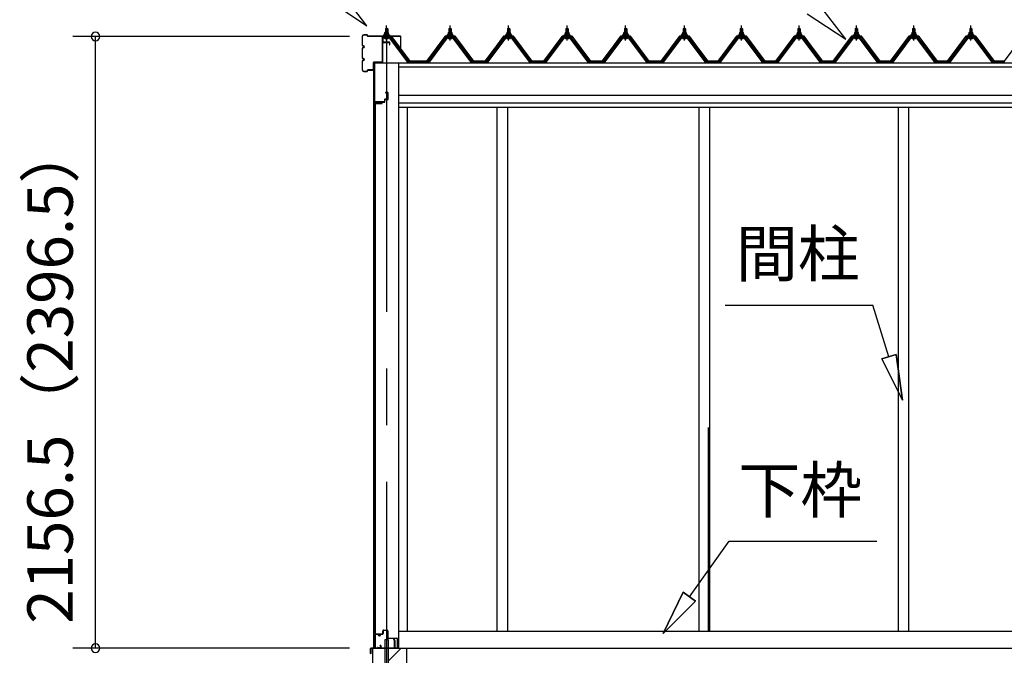
# Model space of a CAD drawing. Extents: x 868 to 32764, y 362 to 22484.
# Drawn here: x 12778 to 16246, y 5872 to 8111 of the extents above; entities that cross this region are included whole.
import ezdxf
from ezdxf.enums import TextEntityAlignment as Align

# ---------------------------------------------------------------- set-up
doc = ezdxf.new("R2010")
doc.units = 0
doc.header["$LTSCALE"] = 80
doc.header["$MEASUREMENT"] = 0
doc.linetypes.add('CENTER1', pattern=[10, 6.25, -1.25, 1.25, -1.25])
doc.linetypes.add('CENTER2', pattern=[20, 12.5, -2.5, 2.5, -2.5])
doc.layers.get('0').update_dxf_attribs({"linetype": 'CONTINUOUS'})
for name, color, linetype in [('0-C', 7, 'CONTINUOUS'), ('0-下枠', 4, 'CONTINUOUS'), ('2-0', 7, 'CONTINUOUS'), ('2-1', 7, 'CONTINUOUS'), ('SUNPOU', 4, 'CONTINUOUS'), ('U1', 3, 'CONTINUOUS')]:
    doc.layers.add(name, color=color, linetype=linetype)
doc.styles.get("Standard").update_dxf_attribs({"font": 'txt', "bigfont": 'BIGFONT'})

msp = doc.modelspace()

# ---------------------------------------------------------------- linework, layer by layer
at = {"color": 0, "linetype": 'ByBlock'}
for centre, start, end in [((13045, 8052.3), 90, 270), ((13045, 8052.3), 270, 90), ((13045, 5896.7), 90, 270), ((13045, 5896.7), 270, 90)]:
    msp.add_arc(centre, 15, start, end, dxfattribs=at)
at = {"layer": '0-C', "color": 6, "linetype": 'Continuous'}
msp.add_line((14076.6, 5852.2), (14121.2, 5896.7), dxfattribs=at)
at = {"layer": '0-下枠'}
for p, q in [((14029.2, 5899.7), (14029.2, 5943.7)), ((14030.2, 5943.7), (14030.2, 5899.7)), ((14032.2, 5946.7), (14039.2, 5946.7)), ((14039.2, 5945.7), (14032.2, 5945.7)), ((14044.2, 5941.7), (14046.2, 5941.7)), ((14046.2, 5940.7), (14044.2, 5940.7)), ((14051.2, 5946.7), (14055.2, 5946.7)), ((14055.2, 5945.7), (14051.2, 5945.7)), ((14057.2, 5948.7), (14057.2, 5957.7)), ((14058.2, 5957.7), (14058.2, 5948.7)), ((14060.2, 5960.7), (14071.7, 5960.7)), ((14071.7, 5959.7), (14060.2, 5959.7)), ((14073.7, 5933.7), (14073.7, 5957.7)), ((14074.7, 5957.7), (14074.7, 5933.7)), ((14076.7, 5931.7), (14106, 5931.7)), ((14106.2, 5930.7), (14076.7, 5930.7)), ((14032.2, 5897.7), (14036.9, 5897.7)), ((14036.9, 5896.7), (14032.2, 5896.7)), ((14037.8, 5898.3), (14038, 5898.6)), ((14038.9, 5898.2), (14038.7, 5897.9)), ((14039.8, 5899.7), (14048.2, 5899.7)), ((14048.2, 5898.7), (14039.8, 5898.7)), ((14049.9, 5902.7), (14047.6, 5906.6)), ((14048.5, 5907.1), (14050.8, 5903.2)), ((14099.7, 5897.7), (14106.2, 5897.7)), ((14106.2, 5896.7), (14099.7, 5896.7)), ((14108.2, 5899.7), (14108.2, 5928.5)), ((14109.2, 5928.5), (14109.2, 5899.7))]:
    msp.add_line(p, q, dxfattribs=at)
for centre, radius, start, end in [((14032.2, 5943.7), 3, 90, 180), ((14032.2, 5943.7), 2, 90, 180), ((14039.2, 5943.7), 3, 0, 90), ((14039.2, 5943.7), 2, 0, 90), ((14044.2, 5943.7), 3, 180, 270), ((14044.2, 5943.7), 2, 180, 270), ((14046.2, 5943.7), 3, 270, 0), ((14046.2, 5943.7), 2, 270, 0), ((14051.2, 5943.7), 3, 90, 180), ((14051.2, 5943.7), 2, 90, 180), ((14055.2, 5948.7), 3, 270, 0), ((14055.2, 5948.7), 2, 270, 0), ((14060.2, 5957.7), 3, 90, 180), ((14060.2, 5957.7), 2, 90, 180), ((14071.7, 5957.7), 3, 0, 90), ((14071.7, 5957.7), 2, 0, 90), ((14076.7, 5933.7), 3, 180, 270), ((14076.7, 5933.7), 2, 180, 270), ((14106, 5928.5), 3.2, 360, 90), ((14106, 5928.5), 2.2, 0, 84.2608), ((14032.2, 5899.7), 3, 180, 270), ((14032.2, 5899.7), 2, 180, 270), ((14036.9, 5898.7), 1, 270, 333.4349), ((14036.9, 5898.7), 2, 270, 333.4349), ((14039.8, 5897.7), 2, 90, 153.4349), ((14039.8, 5897.7), 1, 90, 153.4349), ((14048.1, 5906.9), 0.5, 30, 210), ((14048.2, 5901.7), 3, 270, 30), ((14048.2, 5901.7), 2, 270, 30), ((14099.7, 5897.2), 0.5, 90, 270), ((14106.2, 5899.7), 3, 270, 0), ((14106.2, 5899.7), 2, 270, 0)]:
    msp.add_arc(centre, radius, start, end, dxfattribs=at)
at = {"layer": '2-0', "color": 6, "linetype": 'Continuous'}
for p, q in [((15687.2, 8042.8), (15588.5, 8171.5)), ((15552.1, 8132.5), (15687.2, 8042.8)), ((14067.1, 8079), (14066.8, 8079.6)), ((14067.1, 8079), (14067.1, 8067)), ((14067.1, 8052.4), (14067.1, 8050.1)), ((14073.2, 8079), (14073.5, 8079.6)), ((14073.2, 8079), (14073.2, 8067)), ((14073.2, 8052.4), (14073.2, 8050.1)), ((14291.1, 8079), (14290.8, 8079.6)), ((14291.1, 8079), (14291.1, 8067)), ((14291.1, 8052.5), (14291.1, 8050.1)), ((14297.1, 8079), (14297.5, 8079.6)), ((14297.1, 8079), (14297.1, 8067)), ((14297.1, 8052.5), (14297.1, 8050.1)), ((14497.1, 8079), (14496.8, 8079.6)), ((14497.1, 8079), (14497.1, 8067)), ((14497.1, 8052.5), (14497.1, 8050.1)), ((14503.1, 8079), (14503.5, 8079.6)), ((14503.1, 8079), (14503.1, 8067)), ((14503.1, 8052.5), (14503.1, 8050.1)), ((14703.1, 8079), (14702.8, 8079.6)), ((14703.1, 8079), (14703.1, 8067)), ((14703.1, 8052.5), (14703.1, 8050.1)), ((14709.1, 8079), (14709.5, 8079.6)), ((14709.1, 8079), (14709.1, 8067)), ((14709.1, 8052.5), (14709.1, 8050.1)), ((14909.1, 8079), (14908.8, 8079.6)), ((14909.1, 8079), (14909.1, 8067)), ((14909.1, 8052.5), (14909.1, 8050.1)), ((14915.1, 8079), (14915.5, 8079.6)), ((14915.1, 8079), (14915.1, 8067)), ((14915.1, 8052.5), (14915.1, 8050.1)), ((15116.1, 8079), (15115.8, 8079.6)), ((15116.1, 8079), (15116.1, 8067)), ((15116.1, 8052.5), (15116.1, 8050.1)), ((15122.1, 8079), (15122.5, 8079.6)), ((15122.1, 8079), (15122.1, 8067)), ((15122.1, 8052.5), (15122.1, 8050.1)), ((15317.1, 8079), (15316.8, 8079.6)), ((15317.1, 8079), (15317.1, 8067)), ((15317.1, 8052.5), (15317.1, 8050.1)), ((15323.1, 8079), (15323.5, 8079.6)), ((15323.1, 8079), (15323.1, 8067)), ((15323.1, 8052.5), (15323.1, 8050.1)), ((15520.1, 8079), (15519.8, 8079.6)), ((15520.1, 8079), (15520.1, 8067)), ((15520.1, 8052.5), (15520.1, 8050.1)), ((15526.1, 8079), (15526.5, 8079.6)), ((15526.1, 8079), (15526.1, 8067)), ((15526.1, 8052.5), (15526.1, 8050.1)), ((15722.1, 8079), (15721.8, 8079.6)), ((15722.1, 8079), (15722.1, 8067)), ((15722.1, 8052.5), (15722.1, 8050.1)), ((15728.1, 8079), (15728.5, 8079.6)), ((15728.1, 8079), (15728.1, 8067)), ((15728.1, 8052.5), (15728.1, 8050.1)), ((15924.1, 8079), (15923.8, 8079.6)), ((15924.1, 8079), (15924.1, 8067)), ((15924.1, 8052.5), (15924.1, 8050.1)), ((15930.1, 8079), (15930.5, 8079.6)), ((15930.1, 8079), (15930.1, 8067)), ((15930.1, 8052.5), (15930.1, 8050.1)), ((16125.1, 8079), (16124.8, 8079.6)), ((16125.1, 8079), (16125.1, 8067)), ((16125.1, 8052.5), (16125.1, 8050.1)), ((16131.1, 8079), (16131.5, 8079.6)), ((16131.1, 8079), (16131.1, 8067)), ((16131.1, 8052.5), (16131.1, 8050.1)), ((15262.8, 7105.8), (15782.8, 7105.8)), ((15839.7, 6923.9), (15782.8, 7105.8)), ((15814.2, 6915.9), (15865.1, 6931.9)), ((15865.1, 6931.9), (15814.2, 6915.9)), ((15814.2, 6915.9), (15887.4, 6771.2)), ((15887.4, 6771.2), (15814.2, 6915.9)), ((15814.2, 6915.9), (15887.4, 6771.2)), ((15887.4, 6771.2), (15865.1, 6931.9)), ((15865.1, 6931.9), (15887.4, 6771.2)), ((15865.1, 6931.9), (15887.4, 6771.2)), ((15137, 6078.3), (15276.8, 6273.7)), ((15276.8, 6273.7), (15796.8, 6273.7)), ((15115.3, 6093.8), (15043.9, 5948.1)), ((15043.9, 5948.1), (15115.3, 6093.8)), ((15115.3, 6093.8), (15043.9, 5948.1)), ((15115.3, 6093.8), (15158.7, 6062.8)), ((15158.7, 6062.8), (15115.3, 6093.8)), ((15043.9, 5948.1), (15158.7, 6062.8)), ((15158.7, 6062.8), (15043.9, 5948.1)), ((15158.7, 6062.8), (15043.9, 5948.1))]:
    msp.add_line(p, q, dxfattribs=at)
at = {"layer": '2-0', "color": 3, "linetype": 'Continuous'}
for p, q in [((14066.1, 8079), (14070.1, 8083)), ((14070.1, 8083), (14074.1, 8079)), ((14290.1, 8079), (14294.1, 8083)), ((14294.1, 8083), (14298.1, 8079)), ((14496.1, 8079), (14500.1, 8083)), ((14500.1, 8083), (14504.1, 8079)), ((14702.1, 8079), (14706.2, 8083)), ((14706.2, 8083), (14710.1, 8079)), ((14908.1, 8079), (14912.1, 8083)), ((14912.1, 8083), (14916.1, 8079)), ((15115.1, 8079), (15119.1, 8083)), ((15119.1, 8083), (15123.1, 8079)), ((15316.1, 8079), (15320.1, 8083)), ((15320.1, 8083), (15324.1, 8079)), ((15519.1, 8079), (15523.1, 8083)), ((15523.1, 8083), (15527.1, 8079)), ((15721.1, 8079), (15725.1, 8083)), ((15725.1, 8083), (15729.1, 8079)), ((15923.1, 8079), (15927.2, 8083)), ((15927.2, 8083), (15931.1, 8079)), ((16124.1, 8079), (16128.1, 8083)), ((16128.1, 8083), (16132.1, 8079)), ((14083, 8050.1), (14057.3, 8050.1)), ((14057.3, 8047.8), (14083, 8047.8)), ((14060.2, 8057), (14060.2, 8058)), ((14060.2, 8058), (14061.7, 8058)), ((14062.3, 8057), (14060.2, 8057)), ((14061.7, 8058), (14063.7, 8062)), ((14062.3, 8057), (14064.3, 8061)), ((14062.3, 8055), (14062.3, 8057)), ((14078, 8055), (14062.3, 8055)), ((14063.2, 8054), (14063.2, 8055)), ((14063.2, 8055), (14077, 8055)), ((14063.7, 8062), (14076.6, 8062)), ((14064.3, 8061), (14076, 8061)), ((14064.3, 8045.5), (14076, 8045.5)), ((14064.4, 8062), (14064.4, 8066.5)), ((14075.9, 8062), (14064.4, 8062)), ((14065.8, 8067), (14074.5, 8067)), ((14074.1, 8079), (14066.1, 8079)), ((14066.1, 8079), (14066.1, 8067)), ((14066.1, 8052.4), (14066.1, 8050.1)), ((14067.3, 8066.5), (14067.3, 8062)), ((14073, 8066.5), (14073, 8062)), ((14074.1, 8079), (14074.1, 8067)), ((14074.1, 8052.4), (14074.1, 8050.1)), ((14075.9, 8066.5), (14075.9, 8062)), ((14076, 8061), (14078, 8057)), ((14076.6, 8062), (14078.6, 8058)), ((14077, 8055), (14077, 8054)), ((14078, 8057), (14078, 8055)), ((14080.1, 8057), (14078, 8057)), ((14078.6, 8058), (14080.1, 8058)), ((14080.1, 8058), (14080.1, 8057)), ((14144.6, 7961.8), (14080.1, 8047.8)), ((14083, 8047.8), (14148.3, 7960.7)), ((14150.2, 7962.1), (14084.8, 8049.1)), ((14279.5, 8049.1), (14214.1, 7962.1)), ((14216, 7960.7), (14281.3, 8047.8)), ((14284.2, 8047.8), (14219.7, 7961.8)), ((14307, 8050.1), (14281.3, 8050.1)), ((14281.3, 8047.8), (14307, 8047.8)), ((14284.1, 8057), (14284.1, 8058)), ((14284.1, 8058), (14285.6, 8058)), ((14286.3, 8057), (14284.1, 8057)), ((14285.6, 8058), (14287.6, 8062)), ((14286.3, 8057), (14288.3, 8061)), ((14286.3, 8055), (14286.3, 8057)), ((14302, 8055), (14286.3, 8055)), ((14287.2, 8054), (14287.2, 8055)), ((14287.2, 8055), (14301, 8055)), ((14287.6, 8062), (14300.6, 8062)), ((14288.3, 8061), (14300, 8061)), ((14288.3, 8045.5), (14300, 8045.5)), ((14288.4, 8062), (14288.4, 8066.5)), ((14299.9, 8062), (14288.4, 8062)), ((14289.8, 8067), (14298.5, 8067)), ((14298.1, 8079), (14290.1, 8079)), ((14290.1, 8079), (14290.1, 8067)), ((14290.1, 8052.5), (14290.1, 8050.1)), ((14291.3, 8066.5), (14291.3, 8062)), ((14297, 8066.5), (14297, 8062)), ((14298.1, 8079), (14298.1, 8067)), ((14298.1, 8052.5), (14298.1, 8050.1)), ((14299.9, 8066.5), (14299.9, 8062)), ((14300, 8061), (14302, 8057)), ((14300.6, 8062), (14302.6, 8058)), ((14301, 8055), (14301, 8054)), ((14302, 8057), (14302, 8055)), ((14304.1, 8057), (14302, 8057)), ((14302.6, 8058), (14304.1, 8058)), ((14304.1, 8058), (14304.1, 8057)), ((14368.6, 7961.8), (14304.1, 8047.8)), ((14307, 8047.8), (14372.3, 7960.7)), ((14374.1, 7962.1), (14308.8, 8049.1)), ((14485.5, 8049.1), (14420.1, 7962.1)), ((14422, 7960.7), (14487.3, 8047.8)), ((14490.2, 8047.8), (14425.7, 7961.8)), ((14513, 8050.1), (14487.3, 8050.1)), ((14487.3, 8047.8), (14513, 8047.8)), ((14490.1, 8057), (14490.1, 8058)), ((14490.1, 8058), (14491.6, 8058)), ((14492.3, 8057), (14490.1, 8057)), ((14491.6, 8058), (14493.7, 8062)), ((14492.3, 8057), (14494.3, 8061)), ((14492.3, 8055), (14492.3, 8057)), ((14508, 8055), (14492.3, 8055)), ((14493.2, 8054), (14493.2, 8055)), ((14493.2, 8055), (14507, 8055)), ((14493.7, 8062), (14506.7, 8062)), ((14494.3, 8061), (14506, 8061)), ((14494.3, 8045.5), (14506, 8045.5)), ((14494.4, 8062), (14494.4, 8066.5)), ((14505.9, 8062), (14494.4, 8062)), ((14495.8, 8067), (14504.5, 8067)), ((14504.1, 8079), (14496.1, 8079)), ((14496.1, 8079), (14496.1, 8067)), ((14496.1, 8052.5), (14496.1, 8050.1)), ((14497.3, 8066.5), (14497.3, 8062)), ((14503, 8066.5), (14503, 8062)), ((14504.1, 8079), (14504.1, 8067)), ((14504.1, 8052.5), (14504.1, 8050.1)), ((14505.9, 8066.5), (14505.9, 8062)), ((14506, 8061), (14508, 8057)), ((14506.7, 8062), (14508.6, 8058)), ((14507, 8055), (14507, 8054)), ((14508, 8057), (14508, 8055)), ((14510.1, 8057), (14508, 8057)), ((14508.6, 8058), (14510.1, 8058)), ((14510.1, 8058), (14510.1, 8057)), ((14574.6, 7961.8), (14510.1, 8047.8)), ((14513, 8047.8), (14578.3, 7960.7)), ((14580.1, 7962.1), (14514.8, 8049.1)), ((14691.5, 8049.1), (14626.1, 7962.1)), ((14628, 7960.7), (14693.3, 8047.8)), ((14696.2, 8047.8), (14631.7, 7961.8)), ((14719, 8050.1), (14693.3, 8050.1)), ((14693.3, 8047.8), (14719, 8047.8)), ((14696.1, 8057), (14696.1, 8058)), ((14696.1, 8058), (14697.6, 8058)), ((14698.3, 8057), (14696.1, 8057)), ((14697.6, 8058), (14699.6, 8062)), ((14698.3, 8057), (14700.3, 8061)), ((14698.3, 8055), (14698.3, 8057)), ((14714, 8055), (14698.3, 8055)), ((14699.2, 8054), (14699.2, 8055)), ((14699.2, 8055), (14713, 8055)), ((14699.6, 8062), (14712.7, 8062)), ((14700.3, 8061), (14712, 8061)), ((14700.3, 8045.5), (14712, 8045.5)), ((14700.4, 8062), (14700.4, 8066.5)), ((14711.9, 8062), (14700.4, 8062)), ((14701.8, 8067), (14710.5, 8067)), ((14710.1, 8079), (14702.1, 8079)), ((14702.1, 8079), (14702.1, 8067)), ((14702.1, 8052.5), (14702.1, 8050.1)), ((14703.3, 8066.5), (14703.3, 8062)), ((14709, 8066.5), (14709, 8062)), ((14710.1, 8079), (14710.1, 8067)), ((14710.1, 8052.5), (14710.1, 8050.1)), ((14711.9, 8066.5), (14711.9, 8062)), ((14712, 8061), (14714, 8057)), ((14712.7, 8062), (14714.6, 8058)), ((14713, 8055), (14713, 8054)), ((14714, 8057), (14714, 8055)), ((14716.1, 8057), (14714, 8057)), ((14714.6, 8058), (14716.1, 8058)), ((14716.1, 8058), (14716.1, 8057)), ((14780.6, 7961.8), (14716.1, 8047.8)), ((14719, 8047.8), (14784.3, 7960.7)), ((14786.1, 7962.1), (14720.8, 8049.1)), ((14897.4, 8049.1), (14832.1, 7962.1)), ((14834, 7960.7), (14899.3, 8047.8)), ((14902.2, 8047.8), (14837.7, 7961.8)), ((14925, 8050.1), (14899.3, 8050.1)), ((14899.3, 8047.8), (14925, 8047.8)), ((14902.1, 8057), (14902.1, 8058)), ((14902.1, 8058), (14903.6, 8058)), ((14904.3, 8057), (14902.1, 8057)), ((14903.6, 8058), (14905.6, 8062)), ((14904.3, 8057), (14906.3, 8061)), ((14904.3, 8055), (14904.3, 8057)), ((14920, 8055), (14904.3, 8055)), ((14905.2, 8054), (14905.2, 8055)), ((14905.2, 8055), (14919, 8055)), ((14905.6, 8062), (14918.6, 8062)), ((14906.3, 8061), (14918, 8061)), ((14906.3, 8045.5), (14918, 8045.5)), ((14906.4, 8062), (14906.4, 8066.5)), ((14917.9, 8062), (14906.4, 8062)), ((14907.8, 8067), (14916.4, 8067)), ((14916.1, 8079), (14908.1, 8079)), ((14908.1, 8079), (14908.1, 8067)), ((14908.1, 8052.5), (14908.1, 8050.1)), ((14909.3, 8066.5), (14909.3, 8062)), ((14915, 8066.5), (14915, 8062)), ((14916.1, 8079), (14916.1, 8067)), ((14916.1, 8052.5), (14916.1, 8050.1)), ((14917.9, 8066.5), (14917.9, 8062)), ((14918, 8061), (14920, 8057)), ((14918.6, 8062), (14920.6, 8058)), ((14919, 8055), (14919, 8054)), ((14920, 8057), (14920, 8055)), ((14922.1, 8057), (14920, 8057)), ((14920.6, 8058), (14922.1, 8058)), ((14922.1, 8058), (14922.1, 8057)), ((14986.6, 7961.8), (14922.1, 8047.8)), ((14925, 8047.8), (14990.3, 7960.7)), ((14992.1, 7962.1), (14926.8, 8049.1)), ((15104.5, 8049.1), (15039.1, 7962.1)), ((15041, 7960.7), (15106.3, 8047.8)), ((15109.2, 8047.8), (15044.7, 7961.8)), ((15132, 8050.1), (15106.3, 8050.1)), ((15106.3, 8047.8), (15132, 8047.8)), ((15109.1, 8057), (15109.1, 8058)), ((15109.1, 8058), (15110.6, 8058)), ((15111.3, 8057), (15109.1, 8057)), ((15110.6, 8058), (15112.6, 8062)), ((15111.3, 8057), (15113.3, 8061)), ((15111.3, 8055), (15111.3, 8057)), ((15127, 8055), (15111.3, 8055)), ((15112.2, 8054), (15112.2, 8055)), ((15112.2, 8055), (15126, 8055)), ((15112.6, 8062), (15125.6, 8062)), ((15113.3, 8061), (15125, 8061)), ((15113.3, 8045.5), (15125, 8045.5)), ((15113.4, 8062), (15113.4, 8066.5)), ((15124.9, 8062), (15113.4, 8062)), ((15114.8, 8067), (15123.5, 8067)), ((15123.1, 8079), (15115.1, 8079)), ((15115.1, 8079), (15115.1, 8067)), ((15115.1, 8052.5), (15115.1, 8050.1)), ((15116.3, 8066.5), (15116.3, 8062)), ((15122, 8066.5), (15122, 8062)), ((15123.1, 8079), (15123.1, 8067)), ((15123.1, 8052.5), (15123.1, 8050.1)), ((15124.9, 8066.5), (15124.9, 8062)), ((15125, 8061), (15127, 8057)), ((15125.6, 8062), (15127.6, 8058)), ((15126, 8055), (15126, 8054)), ((15127, 8057), (15127, 8055)), ((15129.1, 8057), (15127, 8057)), ((15127.6, 8058), (15129.1, 8058)), ((15129.1, 8058), (15129.1, 8057)), ((15193.6, 7961.8), (15129.1, 8047.8)), ((15132, 8047.8), (15197.3, 7960.7)), ((15199.1, 7962.1), (15133.8, 8049.1)), ((15305.5, 8049.1), (15240.1, 7962.1)), ((15242, 7960.7), (15307.3, 8047.8)), ((15310.2, 8047.8), (15245.7, 7961.8)), ((15333, 8050.1), (15307.3, 8050.1)), ((15307.3, 8047.8), (15333, 8047.8)), ((15310.1, 8057), (15310.1, 8058)), ((15310.1, 8058), (15311.6, 8058)), ((15312.3, 8057), (15310.1, 8057)), ((15311.6, 8058), (15313.6, 8062)), ((15312.3, 8057), (15314.3, 8061)), ((15312.3, 8055), (15312.3, 8057)), ((15328, 8055), (15312.3, 8055)), ((15313.2, 8054), (15313.2, 8055)), ((15313.2, 8055), (15327, 8055)), ((15313.6, 8062), (15326.6, 8062)), ((15314.3, 8061), (15326, 8061)), ((15314.3, 8045.5), (15326, 8045.5)), ((15314.4, 8062), (15314.4, 8066.5)), ((15325.9, 8062), (15314.4, 8062)), ((15315.8, 8067), (15324.4, 8067)), ((15324.1, 8079), (15316.1, 8079)), ((15316.1, 8079), (15316.1, 8067)), ((15316.1, 8052.5), (15316.1, 8050.1)), ((15317.3, 8066.5), (15317.3, 8062)), ((15323, 8066.5), (15323, 8062)), ((15324.1, 8079), (15324.1, 8067)), ((15324.1, 8052.5), (15324.1, 8050.1)), ((15325.9, 8066.5), (15325.9, 8062)), ((15326, 8061), (15328, 8057)), ((15326.6, 8062), (15328.6, 8058)), ((15327, 8055), (15327, 8054)), ((15328, 8057), (15328, 8055)), ((15330.1, 8057), (15328, 8057)), ((15328.6, 8058), (15330.1, 8058)), ((15330.1, 8058), (15330.1, 8057)), ((15394.6, 7961.8), (15330.1, 8047.8)), ((15333, 8047.8), (15398.3, 7960.7)), ((15400.1, 7962.1), (15334.8, 8049.1)), ((15508.5, 8049.1), (15443.1, 7962.1)), ((15445, 7960.7), (15510.3, 8047.8)), ((15513.2, 8047.8), (15448.7, 7961.8)), ((15536, 8050.1), (15510.3, 8050.1)), ((15510.3, 8047.8), (15536, 8047.8)), ((15513.1, 8057), (15513.1, 8058)), ((15513.1, 8058), (15514.6, 8058)), ((15515.2, 8057), (15513.1, 8057)), ((15514.6, 8058), (15516.6, 8062)), ((15515.2, 8057), (15517.3, 8061)), ((15515.2, 8055), (15515.2, 8057)), ((15531, 8055), (15515.2, 8055)), ((15516.2, 8054), (15516.2, 8055)), ((15516.2, 8055), (15530, 8055)), ((15516.6, 8062), (15529.6, 8062)), ((15517.3, 8061), (15529, 8061)), ((15517.3, 8045.5), (15529, 8045.5)), ((15517.4, 8062), (15517.4, 8066.5)), ((15528.9, 8062), (15517.4, 8062)), ((15518.8, 8067), (15527.5, 8067)), ((15527.1, 8079), (15519.1, 8079)), ((15519.1, 8079), (15519.1, 8067)), ((15519.1, 8052.5), (15519.1, 8050.1)), ((15520.3, 8066.5), (15520.3, 8062)), ((15526, 8066.5), (15526, 8062)), ((15527.1, 8079), (15527.1, 8067)), ((15527.1, 8052.5), (15527.1, 8050.1)), ((15528.9, 8066.5), (15528.9, 8062)), ((15529, 8061), (15531, 8057)), ((15529.6, 8062), (15531.6, 8058)), ((15530, 8055), (15530, 8054)), ((15531, 8057), (15531, 8055)), ((15533.1, 8057), (15531, 8057)), ((15531.6, 8058), (15533.1, 8058)), ((15533.1, 8058), (15533.1, 8057)), ((15597.6, 7961.8), (15533.1, 8047.8)), ((15536, 8047.8), (15601.3, 7960.7)), ((15603.1, 7962.1), (15537.8, 8049.1)), ((15710.5, 8049.1), (15645.1, 7962.1)), ((15647, 7960.7), (15712.3, 8047.8)), ((15715.2, 8047.8), (15650.7, 7961.8)), ((15738, 8050.1), (15712.3, 8050.1)), ((15712.3, 8047.8), (15738, 8047.8)), ((15715.1, 8057), (15715.1, 8058)), ((15715.1, 8058), (15716.6, 8058)), ((15717.3, 8057), (15715.1, 8057)), ((15716.6, 8058), (15718.6, 8062)), ((15717.3, 8057), (15719.3, 8061)), ((15717.3, 8055), (15717.3, 8057)), ((15733, 8055), (15717.3, 8055)), ((15718.2, 8054), (15718.2, 8055)), ((15718.2, 8055), (15732, 8055)), ((15718.6, 8062), (15731.6, 8062)), ((15719.3, 8061), (15731, 8061)), ((15719.3, 8045.5), (15731, 8045.5)), ((15719.4, 8062), (15719.4, 8066.5)), ((15730.9, 8062), (15719.4, 8062)), ((15720.8, 8067), (15729.5, 8067)), ((15729.1, 8079), (15721.1, 8079)), ((15721.1, 8079), (15721.1, 8067)), ((15721.1, 8052.5), (15721.1, 8050.1)), ((15722.3, 8066.5), (15722.3, 8062)), ((15728, 8066.5), (15728, 8062)), ((15729.1, 8079), (15729.1, 8067)), ((15729.1, 8052.5), (15729.1, 8050.1)), ((15730.9, 8066.5), (15730.9, 8062)), ((15731, 8061), (15733, 8057)), ((15731.6, 8062), (15733.6, 8058)), ((15732, 8055), (15732, 8054)), ((15733, 8057), (15733, 8055)), ((15735.1, 8057), (15733, 8057)), ((15733.6, 8058), (15735.1, 8058)), ((15735.1, 8058), (15735.1, 8057)), ((15799.6, 7961.8), (15735.1, 8047.8)), ((15738, 8047.8), (15803.3, 7960.7)), ((15805.1, 7962.1), (15739.8, 8049.1)), ((15912.5, 8049.1), (15847.1, 7962.1)), ((15849, 7960.7), (15914.3, 8047.8)), ((15917.2, 8047.8), (15852.7, 7961.8)), ((15940, 8050.1), (15914.3, 8050.1)), ((15914.3, 8047.8), (15940, 8047.8)), ((15917.1, 8057), (15917.1, 8058)), ((15917.1, 8058), (15918.6, 8058)), ((15919.3, 8057), (15917.1, 8057)), ((15918.6, 8058), (15920.7, 8062)), ((15919.3, 8057), (15921.3, 8061)), ((15919.3, 8055), (15919.3, 8057)), ((15935, 8055), (15919.3, 8055)), ((15920.2, 8054), (15920.2, 8055)), ((15920.2, 8055), (15934, 8055)), ((15920.7, 8062), (15933.7, 8062)), ((15921.3, 8061), (15933, 8061)), ((15921.3, 8045.5), (15933, 8045.5)), ((15921.4, 8062), (15921.4, 8066.5)), ((15932.9, 8062), (15921.4, 8062)), ((15922.8, 8067), (15931.5, 8067)), ((15931.1, 8079), (15923.1, 8079)), ((15923.1, 8079), (15923.1, 8067)), ((15923.1, 8052.5), (15923.1, 8050.1)), ((15924.3, 8066.5), (15924.3, 8062)), ((15930, 8066.5), (15930, 8062)), ((15931.1, 8079), (15931.1, 8067)), ((15931.1, 8052.5), (15931.1, 8050.1)), ((15932.9, 8066.5), (15932.9, 8062)), ((15933, 8061), (15935, 8057)), ((15933.7, 8062), (15935.6, 8058)), ((15934, 8055), (15934, 8054)), ((15935, 8057), (15935, 8055)), ((15937.1, 8057), (15935, 8057)), ((15935.6, 8058), (15937.1, 8058)), ((15937.1, 8058), (15937.1, 8057)), ((16001.6, 7961.8), (15937.1, 8047.8)), ((15940, 8047.8), (16005.3, 7960.7)), ((16007.2, 7962.1), (15941.8, 8049.1)), ((16113.5, 8049.1), (16048.1, 7962.1)), ((16050, 7960.7), (16115.3, 8047.8)), ((16118.2, 8047.8), (16053.7, 7961.8)), ((16141, 8050.1), (16115.3, 8050.1)), ((16115.3, 8047.8), (16141, 8047.8)), ((16118.1, 8057), (16118.1, 8058)), ((16118.1, 8058), (16119.6, 8058)), ((16120.3, 8057), (16118.1, 8057)), ((16119.6, 8058), (16121.6, 8062)), ((16120.3, 8057), (16122.3, 8061)), ((16120.3, 8055), (16120.3, 8057)), ((16136, 8055), (16120.3, 8055)), ((16121.2, 8054), (16121.2, 8055)), ((16121.2, 8055), (16135, 8055)), ((16121.6, 8062), (16134.6, 8062)), ((16122.3, 8061), (16134, 8061)), ((16122.3, 8045.5), (16134, 8045.5)), ((16122.4, 8062), (16122.4, 8066.5)), ((16133.9, 8062), (16122.4, 8062)), ((16123.8, 8067), (16132.5, 8067)), ((16132.1, 8079), (16124.1, 8079)), ((16124.1, 8079), (16124.1, 8067)), ((16124.1, 8052.5), (16124.1, 8050.1)), ((16125.3, 8066.5), (16125.3, 8062)), ((16131, 8066.5), (16131, 8062)), ((16132.1, 8079), (16132.1, 8067)), ((16132.1, 8052.5), (16132.1, 8050.1)), ((16133.9, 8066.5), (16133.9, 8062)), ((16134, 8061), (16136, 8057)), ((16134.6, 8062), (16136.6, 8058)), ((16135, 8055), (16135, 8054)), ((16136, 8057), (16136, 8055)), ((16138.1, 8057), (16136, 8057)), ((16136.6, 8058), (16138.1, 8058)), ((16138.1, 8058), (16138.1, 8057)), ((16202.6, 7961.8), (16138.1, 8047.8)), ((16141, 8047.8), (16206.3, 7960.7)), ((16208.1, 7962.1), (16142.8, 8049.1)), ((14024.7, 7959.7), (14024.7, 5896.7)), ((14148.6, 7959.8), (14144.6, 7961.8)), ((14150.2, 7959.8), (14148.6, 7959.8)), ((14150.1, 7962.1), (14168.1, 7962.1)), ((14168.1, 7962.1), (14214.1, 7962.1)), ((14215.7, 7959.8), (14219.7, 7961.8)), ((14372.6, 7959.8), (14368.6, 7961.8)), ((14374.1, 7962.1), (14420.1, 7962.1)), ((14421.7, 7959.8), (14425.7, 7961.8)), ((14578.6, 7959.8), (14574.6, 7961.8)), ((14580.1, 7962.1), (14626.1, 7962.1)), ((14631.7, 7961.8), (14627.7, 7959.8)), ((14784.6, 7959.8), (14780.6, 7961.8)), ((14786.1, 7962.1), (14832.1, 7962.1)), ((14837.7, 7961.8), (14833.7, 7959.8)), ((14990.6, 7959.8), (14986.6, 7961.8)), ((14992.1, 7962.1), (15039.1, 7962.1)), ((15044.7, 7961.8), (15040.7, 7959.8)), ((15197.6, 7959.8), (15193.6, 7961.8)), ((15199.1, 7962.1), (15240.1, 7962.1)), ((15245.7, 7961.8), (15241.7, 7959.8)), ((15398.6, 7959.8), (15394.6, 7961.8)), ((15400.1, 7962.1), (15443.1, 7962.1)), ((15448.7, 7961.8), (15444.7, 7959.8)), ((15601.6, 7959.8), (15597.6, 7961.8)), ((15603.1, 7962.1), (15645.1, 7962.1)), ((15650.7, 7961.8), (15646.7, 7959.8)), ((15803.6, 7959.8), (15799.6, 7961.8)), ((15805.1, 7962.1), (15847.1, 7962.1)), ((15852.7, 7961.8), (15848.7, 7959.8)), ((16005.6, 7959.8), (16001.6, 7961.8)), ((16007.2, 7962.1), (16048.1, 7962.1)), ((16053.7, 7961.8), (16049.7, 7959.8)), ((16206.6, 7959.8), (16202.6, 7961.8)), ((16208.1, 7962.1), (16248.1, 7962.1)), ((14030.2, 7815.2), (14030.2, 5948.2)), ((14030.6, 5948.2), (14030.6, 7815.2)), ((14031.6, 7816.3), (14054.7, 7816.3)), ((14031.7, 7816.8), (14054.7, 7816.8)), ((14048.2, 7816.3), (14048.2, 7815.8)), ((14048.2, 7815.8), (14054.7, 7815.8)), ((15203.1, 6674.2), (15203.1, 5956.8)), ((14031.6, 5947.2), (14054.7, 5947.2)), ((14031.7, 5946.7), (14054.7, 5946.7)), ((14048.2, 5947.7), (14054.7, 5947.7)), ((14048.2, 5947.2), (14048.2, 5947.7)), ((14112.7, 5956.7), (17296.1, 5956.7)), ((14020.2, 5896.7), (14020.2, 5506.7)), ((14020.2, 5896.7), (14140.2, 5896.7)), ((14063.7, 5926.8), (14063.7, 5726.7)), ((14076.6, 5926.8), (14063.7, 5926.8)), ((14076.6, 5729.7), (14076.6, 5926.8)), ((14140.1, 5896.7), (19135.1, 5896.7)), ((14140.2, 5896.7), (14140.2, 5506.7))]:
    msp.add_line(p, q, dxfattribs=at)
at = {"layer": '2-0', "color": 6, "linetype": 'CENTER1'}
for p, q in [((14070.1, 8037.9), (14070.1, 8090.5)), ((14294.1, 8038), (14294.1, 8090.5)), ((14500.1, 8038), (14500.1, 8090.5)), ((14706.2, 8038), (14706.2, 8090.5)), ((14912.1, 8038), (14912.1, 8090.5)), ((15119.1, 8038), (15119.1, 8090.5)), ((15320.1, 8038), (15320.1, 8090.5)), ((15523.1, 8038), (15523.1, 8090.5)), ((15725.1, 8038), (15725.1, 8090.5)), ((15927.2, 8038), (15927.2, 8090.5)), ((16128.1, 8038), (16128.1, 8090.5))]:
    msp.add_line(p, q, dxfattribs=at)
at = {"layer": '2-0', "color": 2, "linetype": 'Continuous'}
for p, q in [((14087.6, 8053), (14052.6, 8053)), ((14052.9, 8052.4), (14087.4, 8052.4)), ((14087.4, 8052.4), (14152.4, 7964.9)), ((14152.6, 7965.5), (14087.6, 8053)), ((14276.6, 8053), (14211.6, 7965.5)), ((14211.9, 7964.9), (14276.9, 8052.5)), ((14311.6, 8053), (14276.6, 8053)), ((14276.9, 8052.5), (14311.4, 8052.5)), ((14311.4, 8052.5), (14376.4, 7964.9)), ((14376.6, 7965.5), (14311.6, 8053)), ((14482.6, 8053), (14417.6, 7965.5)), ((14417.9, 7964.9), (14482.9, 8052.5)), ((14517.6, 8053), (14482.6, 8053)), ((14482.9, 8052.5), (14517.4, 8052.5)), ((14517.4, 8052.5), (14582.4, 7964.9)), ((14582.6, 7965.5), (14517.6, 8053)), ((14688.6, 8053), (14623.6, 7965.5)), ((14623.9, 7964.9), (14688.9, 8052.5)), ((14723.6, 8053), (14688.6, 8053)), ((14688.9, 8052.5), (14723.4, 8052.5)), ((14723.4, 8052.5), (14788.4, 7964.9)), ((14788.6, 7965.5), (14723.6, 8053)), ((14894.6, 8053), (14829.6, 7965.5)), ((14829.9, 7964.9), (14894.9, 8052.5)), ((14929.6, 8053), (14894.6, 8053)), ((14894.9, 8052.5), (14929.4, 8052.5)), ((14929.4, 8052.5), (14994.4, 7964.9)), ((14994.6, 7965.5), (14929.6, 8053)), ((15101.6, 8053), (15036.6, 7965.5)), ((15036.9, 7964.9), (15101.9, 8052.5)), ((15136.6, 8053), (15101.6, 8053)), ((15101.9, 8052.5), (15136.4, 8052.5)), ((15136.4, 8052.5), (15201.4, 7964.9)), ((15201.6, 7965.5), (15136.6, 8053)), ((15302.6, 8053), (15237.6, 7965.5)), ((15237.9, 7964.9), (15302.9, 8052.5)), ((15337.6, 8053), (15302.6, 8053)), ((15302.9, 8052.5), (15337.4, 8052.5)), ((15337.4, 8052.5), (15402.4, 7964.9)), ((15402.6, 7965.5), (15337.6, 8053)), ((15505.6, 8053), (15440.6, 7965.5)), ((15440.9, 7964.9), (15505.9, 8052.5)), ((15540.6, 8053), (15505.6, 8053)), ((15505.9, 8052.5), (15540.4, 8052.5)), ((15540.4, 8052.5), (15605.4, 7964.9)), ((15605.6, 7965.5), (15540.6, 8053)), ((15707.6, 8053), (15642.6, 7965.5)), ((15642.9, 7964.9), (15707.9, 8052.5)), ((15742.6, 8053), (15707.6, 8053)), ((15707.9, 8052.5), (15742.4, 8052.5)), ((15742.4, 8052.5), (15807.4, 7964.9)), ((15807.6, 7965.5), (15742.6, 8053)), ((15909.6, 8053), (15844.6, 7965.5)), ((15844.9, 7964.9), (15909.9, 8052.5)), ((15944.6, 8053), (15909.6, 8053)), ((15909.9, 8052.5), (15944.4, 8052.5)), ((15944.4, 8052.5), (16009.4, 7964.9)), ((16009.6, 7965.5), (15944.6, 8053)), ((16110.6, 8053), (16045.6, 7965.5)), ((16045.9, 7964.9), (16110.9, 8052.5)), ((16145.6, 8053), (16110.6, 8053)), ((16110.9, 8052.5), (16145.4, 8052.5)), ((16145.4, 8052.5), (16210.4, 7964.9)), ((16210.6, 7965.5), (16145.6, 8053)), ((16310.6, 8053), (16245.6, 7965.5)), ((14211.9, 7964.9), (14152.4, 7964.9)), ((14152.6, 7965.5), (14211.6, 7965.5)), ((14417.9, 7964.9), (14376.4, 7964.9)), ((14376.6, 7965.5), (14417.6, 7965.5)), ((14623.9, 7964.9), (14582.4, 7964.9)), ((14582.6, 7965.5), (14623.6, 7965.5)), ((14829.9, 7964.9), (14788.4, 7964.9)), ((14788.6, 7965.5), (14829.6, 7965.5)), ((15036.9, 7964.9), (14994.4, 7964.9)), ((14994.6, 7965.5), (15036.6, 7965.5)), ((15237.9, 7964.9), (15201.4, 7964.9)), ((15201.6, 7965.5), (15237.6, 7965.5)), ((15440.9, 7964.9), (15402.4, 7964.9)), ((15402.6, 7965.5), (15440.6, 7965.5)), ((15642.9, 7964.9), (15605.4, 7964.9)), ((15605.6, 7965.5), (15642.6, 7965.5)), ((15844.9, 7964.9), (15807.4, 7964.9)), ((15807.6, 7965.5), (15844.6, 7965.5)), ((16045.9, 7964.9), (16009.4, 7964.9)), ((16009.6, 7965.5), (16045.6, 7965.5)), ((16245.9, 7964.9), (16210.4, 7964.9)), ((16210.6, 7965.5), (16245.6, 7965.5)), ((14094.8, 5929.9), (14095.2, 5930.2)), ((14098.6, 5923.3), (14094.8, 5929.9)), ((14095.2, 5930.2), (14099, 5923.6)), ((14014.2, 5877.7), (14014.2, 5895.7)), ((14014.7, 5895.7), (14014.7, 5877.7)), ((14015.7, 5897.2), (14097.7, 5897.2)), ((14097.7, 5896.7), (14015.7, 5896.7)), ((14098.7, 5898.2), (14098.7, 5922.8)), ((14099.2, 5922.8), (14099.2, 5898.2)), ((14014.7, 5885.2), (14015.2, 5885.2)), ((14015.2, 5885.2), (14015.2, 5877.7))]:
    msp.add_line(p, q, dxfattribs=at)
at = {"layer": '2-0', "color": 3}
for p, q in [((14055, 8047.8), (14055, 8031.3)), ((14057.3, 8047.8), (14057.3, 8032.7)), ((14055.2, 8030.7), (14055.2, 7962.3)), ((14056.7, 7962.3), (14056.7, 8030.2)), ((14080.2, 8032.7), (14057.2, 8032.7)), ((14057.7, 8031.2), (14080.2, 8031.2)), ((14080.7, 8030.7), (14080.7, 8022.7)), ((14080.7, 8022.7), (14082.2, 8022.7)), ((14082.2, 8022.7), (14082.2, 8030.7)), ((14027.2, 7959.3), (14027.2, 7807.3)), ((14028.7, 7807.3), (14028.7, 7959.3)), ((14054.2, 7961.3), (14029.2, 7961.3)), ((14029.2, 7959.8), (14054.2, 7959.8)), ((14074.2, 7854.8), (14066.2, 7854.8)), ((14066.2, 7854.8), (14066.2, 7853.3)), ((14066.2, 7853.3), (14074.2, 7853.3)), ((14074.7, 7852.8), (14074.7, 7831.8)), ((14076.2, 7831.8), (14076.2, 7852.8)), ((14030.2, 7807.3), (14030.2, 7819.8)), ((14062.2, 7822.3), (14030.7, 7822.3)), ((14031.2, 7820.8), (14062.2, 7820.8)), ((14062.7, 7829.3), (14062.7, 7822.8)), ((14064.2, 7822.8), (14064.2, 7828.8)), ((14074.2, 7831.3), (14064.7, 7831.3)), ((14065.2, 7829.8), (14074.2, 7829.8))]:
    msp.add_line(p, q, dxfattribs=at)
at = {"layer": '2-0', "color": 7, "linetype": 'Continuous'}
for p, q in [((14062.3, 8056.8), (14066.5, 8061.5)), ((14067, 8055.4), (14063, 8059)), ((14072.6, 8055.4), (14066, 8061.5)), ((14066.1, 8055.4), (14071.5, 8061.5)), ((14071.1, 8055.4), (14076.2, 8061.1)), ((14078, 8055.6), (14071.5, 8061.5)), ((14076.2, 8055.4), (14078, 8057.5)), ((14286.3, 8056.8), (14290.4, 8061.5)), ((14291, 8055.5), (14287, 8059)), ((14296.6, 8055.5), (14289.9, 8061.5)), ((14290.1, 8055.5), (14295.5, 8061.5)), ((14295.1, 8055.5), (14300.2, 8061.1)), ((14302, 8055.6), (14295.5, 8061.5)), ((14300.2, 8055.5), (14302, 8057.5)), ((14492.3, 8056.8), (14496.4, 8061.5)), ((14497, 8055.5), (14493, 8059)), ((14502.6, 8055.5), (14495.9, 8061.5)), ((14496.1, 8055.5), (14501.5, 8061.5)), ((14501.1, 8055.5), (14506.2, 8061.1)), ((14508, 8055.6), (14501.5, 8061.5)), ((14506.2, 8055.5), (14508, 8057.5)), ((14698.3, 8056.8), (14702.4, 8061.5)), ((14703, 8055.5), (14699, 8059)), ((14708.6, 8055.5), (14701.9, 8061.5)), ((14702.1, 8055.5), (14707.5, 8061.5)), ((14707.1, 8055.5), (14712.2, 8061.1)), ((14714, 8055.6), (14707.5, 8061.5)), ((14712.2, 8055.5), (14714, 8057.5)), ((14904.3, 8056.8), (14908.4, 8061.5)), ((14909, 8055.5), (14905, 8059)), ((14914.6, 8055.5), (14907.9, 8061.5)), ((14908.1, 8055.5), (14913.5, 8061.5)), ((14913.1, 8055.5), (14918.2, 8061.1)), ((14920, 8055.6), (14913.5, 8061.5)), ((14918.2, 8055.5), (14920, 8057.5)), ((15111.3, 8056.8), (15115.4, 8061.5)), ((15116, 8055.5), (15112, 8059)), ((15121.6, 8055.5), (15114.9, 8061.5)), ((15115.1, 8055.5), (15120.5, 8061.5)), ((15120.1, 8055.5), (15125.2, 8061.1)), ((15127, 8055.6), (15120.5, 8061.5)), ((15125.2, 8055.5), (15127, 8057.5)), ((15312.3, 8056.8), (15316.4, 8061.5)), ((15317, 8055.5), (15313, 8059)), ((15322.6, 8055.5), (15315.9, 8061.5)), ((15316.1, 8055.5), (15321.5, 8061.5)), ((15321.1, 8055.5), (15326.2, 8061.1)), ((15328, 8055.6), (15321.5, 8061.5)), ((15326.2, 8055.5), (15328, 8057.5)), ((15515.2, 8056.8), (15519.4, 8061.5)), ((15520, 8055.5), (15516, 8059)), ((15525.6, 8055.5), (15518.9, 8061.5)), ((15519.1, 8055.5), (15524.5, 8061.5)), ((15524.1, 8055.5), (15529.2, 8061.1)), ((15531, 8055.6), (15524.5, 8061.5)), ((15529.2, 8055.5), (15531, 8057.5)), ((15717.3, 8056.8), (15721.4, 8061.5)), ((15722, 8055.5), (15718, 8059)), ((15727.6, 8055.5), (15720.9, 8061.5)), ((15721.1, 8055.5), (15726.5, 8061.5)), ((15726.1, 8055.5), (15731.2, 8061.1)), ((15733, 8055.6), (15726.5, 8061.5)), ((15731.2, 8055.5), (15733, 8057.5)), ((15919.3, 8056.8), (15923.4, 8061.5)), ((15924, 8055.5), (15920, 8059)), ((15929.6, 8055.5), (15922.9, 8061.5)), ((15923.1, 8055.5), (15928.5, 8061.5)), ((15928.1, 8055.5), (15933.2, 8061.1)), ((15935, 8055.6), (15928.5, 8061.5)), ((15933.2, 8055.5), (15935, 8057.5)), ((16120.3, 8056.8), (16124.4, 8061.5)), ((16125, 8055.5), (16121, 8059)), ((16130.6, 8055.5), (16123.9, 8061.5)), ((16124.1, 8055.5), (16129.5, 8061.5)), ((16129.1, 8055.5), (16134.2, 8061.1)), ((16136, 8055.6), (16129.5, 8061.5)), ((16134.2, 8055.5), (16136, 8057.5))]:
    msp.add_line(p, q, dxfattribs=at)
at = {"layer": '2-0', "color": 3}
for centre, radius, start, end in [((14057.3, 8047.8), 2.3, 90, 182.2537), ((14057.2, 8030.7), 2, 90, 180), ((14057.7, 8030.2), 1, 90, 180), ((14080.2, 8030.7), 2, 0, 90), ((14080.2, 8030.7), 0.5, 0, 90), ((14029.2, 7959.3), 2, 90, 180), ((14029.2, 7959.3), 0.5, 90, 180), ((14054.2, 7962.3), 2.5, 270, 0), ((14054.2, 7962.3), 1, 270, 0), ((14074.2, 7852.8), 2, 0, 90), ((14074.2, 7852.8), 0.5, 0, 90), ((14028.7, 7807.3), 1.5, 180, 0), ((14030.7, 7820.3), 2, 90, 180), ((14031.2, 7819.8), 1, 90, 180), ((14062.2, 7822.8), 2, 270, 0), ((14062.2, 7822.8), 0.5, 270, 0), ((14064.7, 7829.3), 2, 90, 180), ((14065.2, 7828.8), 1, 90, 180), ((14074.2, 7831.8), 2, 270, 0), ((14074.2, 7831.8), 0.5, 270, 0)]:
    msp.add_arc(centre, radius, start, end, dxfattribs=at)
at = {"layer": '2-0', "color": 3, "linetype": 'Continuous'}
for centre, radius, start, end in [((14057.3, 8047.8), 2.3, 90, 143.1301), ((14064.3, 8046.6), 1.15, 90, 270), ((14064.3, 8054), 1, 180, 270), ((14065.8, 8064.6), 2.37, 52.4439, 127.5561), ((14070.1, 8058.4), 8.6, 70.5485, 109.4515), ((14074.5, 8064.6), 2.37, 52.4439, 127.5561), ((14076, 8054), 1, 270, 0), ((14076, 8046.6), 1.15, 270, 90), ((14083, 8047.8), 2.3, 36.8699, 90), ((14281.3, 8047.8), 2.3, 90, 143.1301), ((14288.3, 8046.6), 1.15, 90, 270), ((14288.2, 8054), 1, 180, 270), ((14289.8, 8064.6), 2.37, 52.4439, 127.5561), ((14294.1, 8058.4), 8.6, 70.5485, 109.4515), ((14298.5, 8064.6), 2.37, 52.4439, 127.5561), ((14300, 8054), 1, 270, 0), ((14300, 8046.6), 1.15, 270, 90), ((14307, 8047.8), 2.3, 36.8699, 90), ((14487.3, 8047.8), 2.3, 90, 143.1301), ((14494.3, 8046.6), 1.15, 90, 270), ((14494.2, 8054), 1, 180, 270), ((14495.8, 8064.6), 2.37, 52.4439, 127.5561), ((14500.1, 8058.4), 8.6, 70.5485, 109.4515), ((14504.5, 8064.6), 2.37, 52.4439, 127.5561), ((14506, 8054), 1, 270, 0), ((14506, 8046.6), 1.15, 270, 90), ((14513, 8047.8), 2.3, 36.8699, 90), ((14693.3, 8047.8), 2.3, 90, 143.1301), ((14700.3, 8046.6), 1.15, 90, 270), ((14700.2, 8054), 1, 180, 270), ((14701.8, 8064.6), 2.37, 52.4439, 127.5561), ((14706.2, 8058.4), 8.6, 70.5485, 109.4515), ((14710.5, 8064.6), 2.37, 52.4439, 127.5561), ((14712, 8054), 1, 270, 0), ((14712, 8046.6), 1.15, 270, 90), ((14719, 8047.8), 2.3, 36.8699, 90), ((14899.3, 8047.8), 2.3, 90, 143.1301), ((14906.3, 8046.6), 1.15, 90, 270), ((14906.2, 8054), 1, 180, 270), ((14907.8, 8064.6), 2.37, 52.4439, 127.5561), ((14912.1, 8058.4), 8.6, 70.5485, 109.4515), ((14916.4, 8064.6), 2.37, 52.4439, 127.5561), ((14918, 8054), 1, 270, 0), ((14918, 8046.6), 1.15, 270, 90), ((14925, 8047.8), 2.3, 36.8699, 90), ((15106.3, 8047.8), 2.3, 90, 143.1301), ((15113.3, 8046.6), 1.15, 90, 270), ((15113.2, 8054), 1, 180, 270), ((15114.8, 8064.6), 2.37, 52.4439, 127.5561), ((15119.1, 8058.4), 8.6, 70.5485, 109.4515), ((15123.5, 8064.6), 2.37, 52.4439, 127.5561), ((15125, 8054), 1, 270, 0), ((15125, 8046.6), 1.15, 270, 90), ((15132, 8047.8), 2.3, 36.8699, 90), ((15307.3, 8047.8), 2.3, 90, 143.1301), ((15314.3, 8046.6), 1.15, 90, 270), ((15314.2, 8054), 1, 180, 270), ((15315.8, 8064.6), 2.37, 52.4439, 127.5561), ((15320.1, 8058.4), 8.6, 70.5485, 109.4515), ((15324.4, 8064.6), 2.37, 52.4439, 127.5561), ((15326, 8054), 1, 270, 0), ((15326, 8046.6), 1.15, 270, 90), ((15333, 8047.8), 2.3, 36.8699, 90), ((15510.3, 8047.8), 2.3, 90, 143.1301), ((15517.3, 8046.6), 1.15, 90, 270), ((15517.2, 8054), 1, 180, 270), ((15518.8, 8064.6), 2.37, 52.4439, 127.5561), ((15523.1, 8058.4), 8.6, 70.5485, 109.4515), ((15527.5, 8064.6), 2.37, 52.4439, 127.5561), ((15529, 8054), 1, 270, 0), ((15529, 8046.6), 1.15, 270, 90), ((15536, 8047.8), 2.3, 36.8699, 90), ((15712.3, 8047.8), 2.3, 90, 143.1301), ((15719.3, 8046.6), 1.15, 90, 270), ((15719.2, 8054), 1, 180, 270), ((15720.8, 8064.6), 2.37, 52.4439, 127.5561), ((15725.1, 8058.4), 8.6, 70.5485, 109.4515), ((15729.5, 8064.6), 2.37, 52.4439, 127.5561), ((15731, 8054), 1, 270, 0), ((15731, 8046.6), 1.15, 270, 90), ((15738, 8047.8), 2.3, 36.8699, 90), ((15914.3, 8047.8), 2.3, 90, 143.1301), ((15921.3, 8046.6), 1.15, 90, 270), ((15921.2, 8054), 1, 180, 270), ((15922.8, 8064.6), 2.37, 52.4439, 127.5561), ((15927.2, 8058.4), 8.6, 70.5485, 109.4515), ((15931.5, 8064.6), 2.37, 52.4439, 127.5561), ((15933, 8054), 1, 270, 0), ((15933, 8046.6), 1.15, 270, 90), ((15940, 8047.8), 2.3, 36.8699, 90), ((16115.3, 8047.8), 2.3, 90, 143.1301), ((16122.3, 8046.6), 1.15, 90, 270), ((16122.2, 8054), 1, 180, 270), ((16123.8, 8064.6), 2.37, 52.4439, 127.5561), ((16128.1, 8058.4), 8.6, 70.5485, 109.4515), ((16132.5, 8064.6), 2.37, 52.4439, 127.5561), ((16134, 8054), 1, 270, 0), ((16134, 8046.6), 1.15, 270, 90), ((16141, 8047.8), 2.3, 36.8699, 90), ((14150.2, 7962.1), 2.3, 216.8699, 270), ((14214.1, 7962.1), 2.3, 270, 323.1301), ((14374.1, 7962.1), 2.3, 216.8699, 270), ((14420.1, 7962.1), 2.3, 270, 323.1301), ((14580.1, 7962.1), 2.3, 216.8699, 270), ((14626.1, 7962.1), 2.3, 270, 323.1301), ((14786.1, 7962.1), 2.3, 216.8699, 270), ((14832.1, 7962.1), 2.3, 270, 323.1301), ((14992.1, 7962.1), 2.3, 216.8699, 270), ((15039.1, 7962.1), 2.3, 270, 323.1301), ((15199.2, 7962.1), 2.3, 216.8699, 270), ((15240.1, 7962.1), 2.3, 270, 323.1301), ((15400.1, 7962.1), 2.3, 216.8699, 270), ((15443.1, 7962.1), 2.3, 270, 323.1301), ((15603.1, 7962.1), 2.3, 216.8699, 270), ((15645.1, 7962.1), 2.3, 270, 323.1301), ((15805.1, 7962.1), 2.3, 216.8699, 270), ((15847.1, 7962.1), 2.3, 270, 323.1301), ((16007.1, 7962.1), 2.3, 216.8699, 270), ((16048.1, 7962.1), 2.3, 270, 323.1301), ((16208.2, 7962.1), 2.3, 216.8699, 270), ((14031.7, 7815.3), 1.5, 90, 180), ((14031.6, 7815.3), 1, 90, 180), ((14054.7, 7816.3), 0.5, 270, 90), ((14031.7, 5948.2), 1.5, 180, 270), ((14031.6, 5948.2), 1, 180, 270), ((14054.7, 5947.2), 0.5, 270, 90)]:
    msp.add_arc(centre, radius, start, end, dxfattribs=at)
at = {"layer": '2-0', "color": 2, "linetype": 'Continuous'}
for centre, radius, start, end in [((14015.7, 5895.7), 1.5, 90, 180), ((14015.7, 5895.7), 1, 90, 180), ((14097.7, 5898.2), 1, 270, 0), ((14097.7, 5898.2), 1.5, 270, 0), ((14097.7, 5922.8), 1, 0, 30), ((14097.7, 5922.8), 1.5, 0, 30), ((14014.7, 5877.7), 0.5, 180, 0)]:
    msp.add_arc(centre, radius, start, end, dxfattribs=at)
at = {"layer": '2-1', "color": 6, "linetype": 'Continuous'}
for p, q in [((14000.8, 8090.2), (13902, 8218.9)), ((13865.6, 8179.9), (14000.8, 8090.2))]:
    msp.add_line(p, q, dxfattribs=at)
at = {"layer": '2-1', "color": 6, "linetype": 'CENTER2'}
msp.add_line((14070.1, 8082.5), (14070.1, 3952.8), dxfattribs=at)
at = {"layer": '2-1', "color": 4, "linetype": 'Continuous'}
for p, q in [((14024.7, 7959.7), (19250.6, 7959.7)), ((14112.6, 7945.7), (19162.6, 7945.7)), ((14112.6, 7845.7), (19162.6, 7845.7)), ((14112.6, 7818.8), (19162.6, 7818.8)), ((14112.6, 7803.8), (19162.6, 7803.8))]:
    msp.add_line(p, q, dxfattribs=at)
at = {"layer": '2-1', "color": 3, "linetype": 'Continuous'}
for p, q in [((14112.6, 7959.7), (14112.6, 5896.7)), ((14142.7, 7803.8), (14142.7, 5956.8)), ((14459.1, 7803.8), (14459.1, 5956.8)), ((14496.1, 7803.8), (14496.1, 5956.8)), ((15170.6, 7803.8), (15170.6, 5956.8)), ((15207.6, 7803.8), (15207.6, 5956.8)), ((15871.6, 7803.8), (15871.6, 5956.8)), ((15908.6, 7803.8), (15908.6, 5956.8))]:
    msp.add_line(p, q, dxfattribs=at)
at = {"layer": 'SUNPOU', "color": 4, "linetype": 'Continuous'}
for p, q in [((13940.2, 8052.3), (12965, 8052.3)), ((13045, 5896.7), (13045, 8052.3)), ((13940.2, 5896.7), (12965, 5896.7))]:
    msp.add_line(p, q, dxfattribs=at)
at = {"layer": 'U1'}
for p, q in [((13984.7, 8053), (13984.7, 8022.2)), ((13985.3, 8022.2), (13985.3, 8053)), ((14001.1, 8058.6), (13990.3, 8058.6)), ((13990.3, 8058), (14001.1, 8058)), ((14002.1, 8057), (14002.1, 8054.6)), ((14002.7, 8054.6), (14002.7, 8057)), ((14118.6, 8053.6), (14003.7, 8053.6)), ((14003.7, 8053), (14118.6, 8053)), ((14119.6, 8052), (14119.6, 8008.6)), ((14120.2, 8008.6), (14120.2, 8052)), ((13989.2, 8019.2), (13988.3, 8019.2)), ((13988.3, 8018.6), (13989.2, 8018.6)), ((13989.2, 8013.6), (13988.3, 8013.6)), ((13988.3, 8013), (13989.2, 8013)), ((13984.7, 8010), (13984.7, 7977.2)), ((13985.3, 7977.2), (13985.3, 8010)), ((14119.6, 8008.6), (14120.2, 8008.6)), ((13984.7, 7965), (13984.7, 7934.2)), ((13985.3, 7934.2), (13985.3, 7965)), ((13989.2, 7974.2), (13988.3, 7974.2)), ((13988.3, 7973.6), (13989.2, 7973.6)), ((13989.2, 7968.6), (13988.3, 7968.6)), ((13988.3, 7968), (13989.2, 7968)), ((14024.1, 7960.6), (14024.1, 7935.1)), ((14024.6, 7935.1), (14024.6, 7960.6)), ((14036.1, 7962.1), (14025.6, 7962.1)), ((14025.6, 7961.6), (14036.1, 7961.6)), ((14036.1, 7961.6), (14036.1, 7962.1)), ((14001.1, 7929.2), (13990.3, 7929.2)), ((13990.3, 7928.6), (14001.1, 7928.6)), ((14002.1, 7932.6), (14002.1, 7930.2)), ((14002.7, 7930.2), (14002.7, 7932.6)), ((14023.1, 7934.2), (14003.7, 7934.2)), ((14003.7, 7933.6), (14023.1, 7933.6))]:
    msp.add_line(p, q, dxfattribs=at)
for centre, radius, start, end in [((13990.3, 8053), 5.6, 90, 180), ((13990.3, 8053), 5, 90, 180), ((14001.1, 8057), 1.6, 360, 90), ((14001.1, 8057), 1, 0, 90), ((14003.7, 8054.6), 1.6, 180, 270), ((14003.7, 8054.6), 1, 180, 270), ((14118.6, 8052), 1.6, 360, 90), ((14118.6, 8052), 1, 0, 90), ((13988.3, 8022.2), 3.6, 180, 270), ((13988.3, 8010), 3.6, 90, 180), ((13988.3, 8022.2), 3, 180, 270), ((13988.3, 8010), 3, 90, 180), ((13989.2, 8016.1), 3.1, 270, 90), ((13989.2, 8016.1), 2.5, 270, 90), ((13988.3, 7977.2), 3.6, 180, 270), ((13988.3, 7977.2), 3, 180, 270), ((13988.3, 7965), 3.6, 90, 180), ((13988.3, 7965), 3, 90, 180), ((13989.2, 7971.1), 3.1, 270, 90), ((13989.2, 7971.1), 2.5, 270, 90), ((14025.6, 7960.6), 1.5, 90, 180), ((14025.6, 7960.6), 1, 90, 180), ((13990.3, 7934.2), 5.6, 180, 270), ((13990.3, 7934.2), 5, 180, 270), ((14001.1, 7930.2), 1, 270, 0), ((14001.1, 7930.2), 1.6, 270, 0), ((14003.7, 7932.6), 1.6, 90, 180), ((14003.7, 7932.6), 1, 90, 180), ((14023.1, 7935.1), 1.5, 270, 0), ((14023.1, 7935.1), 1, 270, 0)]:
    msp.add_arc(centre, radius, start, end, dxfattribs=at)

# ---------------------------------------------------------------- texts
at = {"color": 7, "linetype": 'Continuous'}
msp.add_text('2156.5（2396.5）', height=160, rotation=90, dxfattribs=at).set_placement((12965, 5983))
at = {"layer": '2-0', "color": 7, "linetype": 'Continuous'}
msp.add_text('間柱', height=160, dxfattribs=at).set_placement((15518.8, 7265.8), align=Align.MIDDLE)
msp.add_text('下枠', height=160, rotation=0.0005, dxfattribs=at).set_placement((15527.5, 6433.7), align=Align.MIDDLE)

doc.saveas('drawing.dxf')
